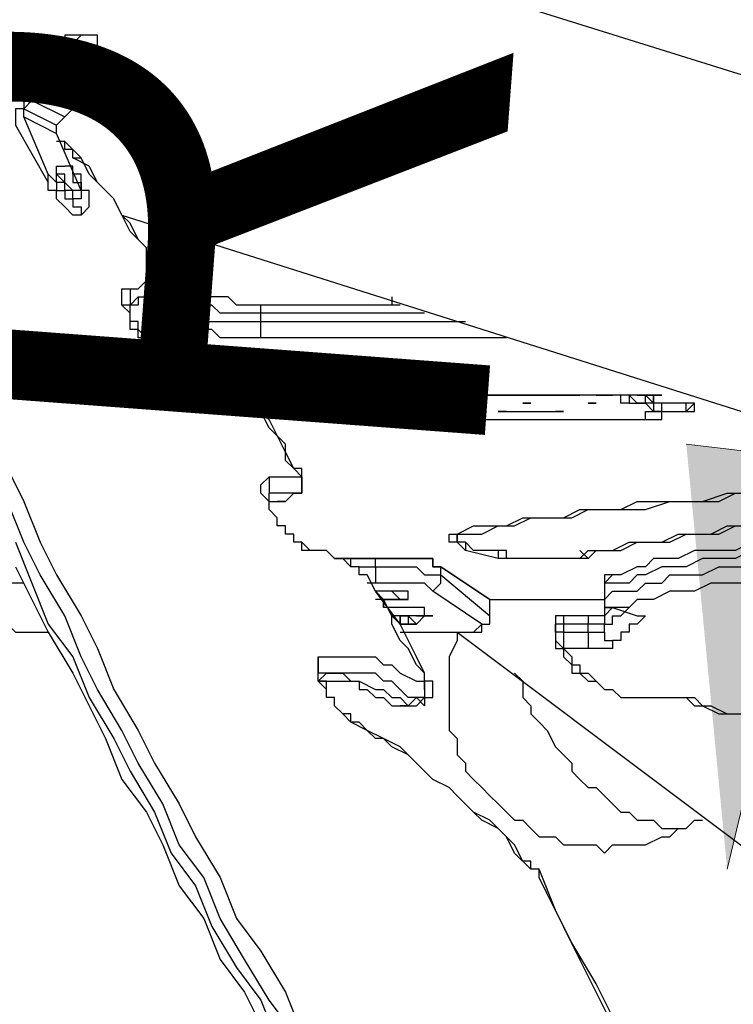
# Model space of a CAD drawing. Units: inches. Extents: x 155 to 258, y 106 to 246.
# Drawn here: x 176 to 179, y 147 to 151 of the extents above; entities that cross this region are included whole.
import ezdxf

# ---------------------------------------------------------------- set-up
doc = ezdxf.new("R2010")
doc.units = ezdxf.units.IN
doc.header["$MEASUREMENT"] = 0
doc.layers.add('Ebene 1', color=7, linetype='Continuous')

msp = doc.modelspace()

# ---------------------------------------------------------------- hatches: boundary and pattern name
at = {"layer": 'Ebene 1', "true_color": 0xffffff}
h = msp.add_hatch(color=7, dxfattribs=at)
h.dxf.hatch_style = 2
h.paths.add_polyline_path([(179.3522, 147.2496), (179.7756, 149.0133), (179.1758, 149.0839)])

# ---------------------------------------------------------------- linework, layer by layer
at = {"layer": 'Ebene 1', "color": 7, "lineweight": 25, "true_color": 0xffffff}
for points in [[(180.4458, 150.354), (176.4947, 151.5887)], [(176.5653, 150.8478), (176.5653, 150.8478), (176.53, 150.8478), (176.4947, 150.8478), (176.4947, 150.8125), (176.4595, 150.8125), (176.4595, 150.7772), (176.4595, 150.7419)], [(176.6006, 150.6714), (176.6359, 150.7067), (176.6359, 150.7419), (176.6359, 150.7772), (176.6359, 150.8125), (176.6359, 150.8478), (176.6006, 150.8478), (176.5653, 150.8478), (176.53, 150.8125), (176.4947, 150.7772), (176.4595, 150.7419)], [(176.6006, 150.8478), (176.5653, 150.8478)], [(176.6006, 150.7772), (176.6006, 150.7772), (176.5653, 150.8125), (176.5653, 150.7772), (176.53, 150.7772), (176.53, 150.7419), (176.4947, 150.7419), (176.4947, 150.7067), (176.4947, 150.6714), (176.4595, 150.6714), (176.4595, 150.6361), (176.4947, 150.6361)], [(176.4595, 150.7419), (176.4242, 150.7067), (176.4242, 150.6714), (176.3889, 150.6714), (176.3889, 150.6361), (176.3536, 150.6008), (176.3183, 150.5655)], [(176.4595, 150.7419), (176.4595, 150.7067), (176.4595, 150.6714), (176.4242, 150.6714), (176.4242, 150.6361), (176.3889, 150.6008), (176.3536, 150.5655)], [(176.4595, 150.7419), (176.4595, 150.7419)], [(176.6006, 150.7772), (176.6006, 150.7772), (176.5653, 150.7772), (176.53, 150.7772), (176.53, 150.7419), (176.4947, 150.7067), (176.4947, 150.6714), (176.4947, 150.6361), (176.4947, 150.6008), (176.53, 150.6008), (176.53, 150.6361), (176.5653, 150.6361), (176.5653, 150.6714), (176.6006, 150.6714), (176.6006, 150.7067), (176.6006, 150.7419), (176.6006, 150.7772)], [(176.5653, 150.7419), (176.5653, 150.7419), (176.53, 150.7419), (176.53, 150.7067), (176.4947, 150.6714), (176.53, 150.6361), (176.5653, 150.6361), (176.5653, 150.6714)], [(176.6006, 150.7067), (176.6006, 150.7419), (176.5653, 150.7419)], [(176.6006, 150.7772), (176.6006, 150.7772)], [(176.53, 150.6714), (176.5653, 150.6714), (176.5653, 150.7067)], [(176.6006, 150.7067), (176.5653, 150.7067), (176.53, 150.6714), (176.5653, 150.6714), (176.6006, 150.7067)], [(176.5653, 150.7067), (176.5653, 150.6714)], [(176.5653, 150.7067), (176.6006, 150.7067)], [(176.5653, 150.7067), (176.6006, 150.7067)], [(176.5653, 150.7067), (176.5653, 150.7067)], [(176.5653, 150.7067), (176.5653, 150.7067)], [(176.5653, 150.7067), (176.5653, 150.7067)], [(176.5653, 150.7067), (176.5653, 150.7067)], [(176.5653, 150.7067), (176.5653, 150.7067), (176.6006, 150.7067)], [(176.6006, 150.7067), (176.6006, 150.7067), (176.6006, 150.6714), (176.5653, 150.6714)], [(176.5653, 150.7067), (176.5653, 150.7067)], [(176.6006, 150.7067), (176.6006, 150.7067)], [(176.6006, 150.7067), (176.6006, 150.7067)], [(176.6006, 150.7067), (176.6006, 150.7067)], [(176.4947, 150.495), (176.53, 150.5303), (176.53, 150.5655), (176.5653, 150.6008), (176.6006, 150.6361), (176.6006, 150.6714)], [(176.53, 150.6714), (176.5653, 150.6714)], [(176.5653, 150.6714), (176.5653, 150.6714), (176.53, 150.6714)], [(176.5653, 150.6714), (176.5653, 150.6714)], [(176.5653, 150.6714), (176.5653, 150.6714)], [(176.5653, 150.6714), (176.5653, 150.6714)], [(176.5653, 150.6714), (176.5653, 150.6714)], [(176.5653, 150.6714), (176.5653, 150.6714)], [(176.5653, 150.6714), (176.5653, 150.6714)], [(176.4947, 150.6361), (176.4947, 150.6008)], [(176.3183, 150.5303), (176.2831, 150.5303), (176.2831, 150.495), (176.2831, 150.4597)], [(176.3183, 150.5303), (176.3536, 150.5655)], [(176.3183, 150.5655), (176.3183, 150.5303)], [(176.3183, 150.5303), (176.4595, 150.4597)], [(176.3183, 150.495), (176.3183, 150.495), (176.3183, 150.5303)], [(176.3536, 150.5655), (176.4947, 150.495)], [(176.3183, 150.495), (176.4595, 150.4244)], [(176.4242, 150.248), (176.3183, 150.495)], [(176.4595, 150.4597), (176.4947, 150.495)], [(176.2831, 150.4597), (176.4242, 150.2127)], [(176.4595, 150.4244), (176.4595, 150.4244), (176.4595, 150.4597)], [(176.5653, 150.1776), (176.4595, 150.4244)], [(176.5653, 150.3186), (176.53, 150.354), (176.4947, 150.3891), (176.4595, 150.3891)], [(176.53, 150.3186), (176.53, 150.354), (176.4947, 150.354), (176.4947, 150.3891)], [(176.53, 150.3186), (176.5653, 150.3186)], [(176.8474, 149.9306), (176.8123, 149.9659), (176.777, 150.0363), (176.7417, 150.0716), (176.7064, 150.1423), (176.671, 150.1776), (176.6359, 150.2127), (176.6006, 150.2833), (176.53, 150.3186)], [(176.8474, 149.9306), (176.777, 150.0012), (176.7064, 150.1423), (176.6006, 150.248), (176.5653, 150.3186)], [(176.5653, 150.1423), (176.5653, 150.1423), (176.53, 150.1423), (176.53, 150.1776), (176.4947, 150.1776), (176.4947, 150.2127), (176.4595, 150.2127), (176.4595, 150.248), (176.4595, 150.2833)], [(176.5653, 150.2127), (176.5653, 150.2127), (176.5653, 150.1776), (176.5653, 150.1423), (176.53, 150.1423), (176.53, 150.1776), (176.4947, 150.1776), (176.4947, 150.2127), (176.4595, 150.248), (176.4595, 150.2833), (176.4947, 150.2833)], [(176.5653, 150.1776), (176.5653, 150.1776), (176.53, 150.1776), (176.4947, 150.2127), (176.4947, 150.248), (176.4595, 150.248), (176.4595, 150.2833), (176.4947, 150.2833)], [(176.4595, 150.2833), (176.4595, 150.2833)], [(176.53, 150.248), (176.53, 150.248), (176.53, 150.2833), (176.4947, 150.2833)], [(176.4242, 150.248), (176.4595, 150.2127), (176.4595, 150.1776), (176.4947, 150.1776), (176.4947, 150.1423), (176.53, 150.1423), (176.53, 150.1069), (176.5653, 150.1069), (176.5653, 150.0716), (176.6006, 150.1069), (176.6006, 150.1423), (176.6006, 150.1776), (176.5653, 150.1776)], [(176.4242, 150.2127), (176.4242, 150.248)], [(176.5653, 150.248), (176.53, 150.248)], [(176.53, 150.248), (176.53, 150.248)], [(176.5653, 150.248), (176.53, 150.248)], [(176.53, 150.248), (176.53, 150.2127), (176.5653, 150.2127)], [(176.53, 150.248), (176.53, 150.248)], [(176.5653, 150.2127), (176.5653, 150.2127), (176.5653, 150.248)], [(176.5653, 150.1776), (176.5653, 150.1776), (176.5653, 150.2127), (176.5653, 150.248)], [(176.5653, 150.0716), (176.5653, 150.0716), (176.53, 150.0716), (176.4947, 150.1069), (176.4595, 150.1423), (176.4595, 150.1776), (176.4242, 150.1776), (176.4242, 150.2127)], [(176.5653, 150.2127), (176.5653, 150.2127)], [(176.5653, 150.2127), (176.5653, 150.2127)], [(176.5653, 150.1423), (176.5653, 150.1423)], [(176.5653, 150.0716), (176.6006, 150.1069)], [(176.7417, 150.0716), (180.3048, 148.9428)], [(176.8474, 149.9306), (176.8474, 149.9306)], [(176.8474, 149.8952), (176.8474, 149.8952), (176.8474, 149.9306)], [(176.8827, 149.8599), (176.8827, 149.8599), (176.8827, 149.8952), (176.8474, 149.8952), (176.8474, 149.9306)], [(176.777, 149.7542), (176.777, 149.7542), (176.8123, 149.7542), (176.8474, 149.7895), (176.8474, 149.8248), (176.8474, 149.8599), (176.8474, 149.8952)], [(176.8474, 149.8952), (176.8827, 149.8599)], [(176.8123, 149.7189), (176.8123, 149.7189), (176.8474, 149.7189), (176.8474, 149.7542), (176.8827, 149.7895), (176.8827, 149.8248), (176.8827, 149.8599)], [(177.0238, 149.7189), (176.8827, 149.8599)], [(177.0591, 149.6835), (176.8827, 149.8248)], [(176.8474, 149.7895), (177.0591, 149.6484)], [(176.777, 149.7542), (176.777, 149.7542), (176.777, 149.7189), (176.777, 149.6835), (176.7417, 149.6835)], [(176.9534, 149.472), (176.9534, 149.472), (176.9181, 149.472), (176.8827, 149.472), (176.8827, 149.5072), (176.8474, 149.5072), (176.8474, 149.5425), (176.8123, 149.5425), (176.8123, 149.5778), (176.777, 149.5778), (176.777, 149.6131), (176.777, 149.6484), (176.7417, 149.6835), (176.7417, 149.7189), (176.7417, 149.7542), (176.777, 149.7542)], [(176.8123, 149.7189), (176.8123, 149.6835), (176.777, 149.6835), (176.7417, 149.6835)], [(176.9181, 149.472), (176.9181, 149.472), (176.8827, 149.472), (176.8827, 149.5072), (176.8474, 149.5072), (176.8474, 149.5425), (176.8123, 149.5778), (176.8123, 149.6131), (176.777, 149.6131), (176.777, 149.6484), (176.777, 149.6835), (176.7417, 149.6835), (176.7417, 149.7189)], [(176.777, 149.6835), (176.8123, 149.7189)], [(176.9887, 149.5778), (176.8474, 149.7189)], [(177.0591, 149.6835), (177.0591, 149.7189), (177.0238, 149.7189)], [(177.3415, 149.6835), (177.3415, 149.6835), (177.3061, 149.6835), (177.2708, 149.6835), (177.2355, 149.6835), (177.2002, 149.7189), (177.1651, 149.7189), (177.1298, 149.7189), (177.0944, 149.7189), (177.0591, 149.7189), (177.0238, 149.7189)], [(177.9058, 149.7189), (177.9058, 149.6835)], [(176.777, 149.6835), (176.777, 149.6835)], [(176.777, 149.6835), (176.777, 149.6835)], [(177.3415, 149.6484), (177.3061, 149.6484), (177.2708, 149.6484), (177.2355, 149.6484), (177.2002, 149.6484), (177.1651, 149.6484), (177.1298, 149.6835), (177.0944, 149.6835), (177.0591, 149.6835)], [(177.0591, 149.6484), (177.0591, 149.6835)], [(177.3415, 149.6484), (177.3415, 149.6484), (177.3415, 149.6835)], [(177.9411, 149.6835), (177.3415, 149.6835)], [(176.9887, 149.5778), (177.0238, 149.5778), (177.0238, 149.6131), (177.0591, 149.6131), (177.0591, 149.6484)], [(177.0591, 149.6484), (177.0591, 149.6484), (177.0944, 149.6131), (177.1298, 149.6131), (177.1651, 149.6131), (177.2002, 149.6131), (177.2355, 149.6131), (177.2708, 149.6131), (177.3061, 149.6131), (177.3415, 149.6131)], [(178.047, 149.6484), (177.3415, 149.6484)], [(177.3415, 149.6131), (177.3415, 149.6484)], [(177.3415, 149.6131), (178.2234, 149.6131)], [(177.3415, 149.5425), (177.3415, 149.5425), (177.3415, 149.5778), (177.3415, 149.6131)], [(177.3415, 149.5425), (177.3061, 149.5425), (177.2708, 149.5425), (177.2355, 149.5425), (177.2002, 149.5425), (177.1651, 149.5425), (177.1298, 149.5778), (177.0944, 149.5778), (177.0591, 149.5778), (177.0238, 149.5778), (176.9887, 149.5778)], [(177.2002, 149.4014), (177.2002, 149.4014), (177.1651, 149.4367), (177.1298, 149.4367), (177.0944, 149.472), (177.0591, 149.472), (177.0238, 149.472), (176.9887, 149.472), (176.9534, 149.5072), (176.9181, 149.5072), (176.9181, 149.472)], [(178.3998, 149.5425), (177.3415, 149.5425)], [(176.9534, 149.472), (176.9534, 149.472), (176.9181, 149.472)], [(177.2002, 149.3661), (177.1651, 149.4014), (177.1298, 149.4367), (177.0944, 149.4367), (177.0591, 149.472), (177.0238, 149.472), (176.9887, 149.472), (176.9534, 149.472)], [(177.2002, 149.3661), (177.2002, 149.4014)], [(177.2355, 149.3661), (177.2355, 149.3661), (177.2002, 149.4014)], [(177.2355, 149.3661), (177.2355, 149.3661), (177.2002, 149.3661)], [(177.2355, 149.3661), (177.2355, 149.3661)], [(177.4825, 148.978), (177.4472, 149.0133), (177.4472, 149.0839), (177.4119, 149.1192), (177.3766, 149.1544), (177.3415, 149.225), (177.3061, 149.2603), (177.2708, 149.2956), (177.2355, 149.3661)], [(177.4825, 148.978), (177.4472, 149.0486), (177.3766, 149.1897), (177.2708, 149.3308), (177.2355, 149.3661)], [(178.0117, 149.2956), (178.0117, 149.2603)], [(178.0117, 149.2956), (178.0117, 149.2956)], [(178.047, 149.2956), (178.0117, 149.2603)], [(178.0117, 149.2956), (178.047, 149.2956)], [(178.0117, 149.2956), (178.0117, 149.2956), (178.0117, 149.2603)], [(178.0117, 149.2956), (178.0117, 149.2956)], [(178.0117, 149.2956), (178.0117, 149.2956)], [(178.0822, 149.2956), (178.0117, 149.2956)], [(178.0117, 149.2956), (178.0117, 149.2956)], [(178.047, 149.2956), (178.047, 149.2956)], [(178.0822, 149.2956), (178.047, 149.2956)], [(178.047, 149.2956), (178.047, 149.2956)], [(178.047, 149.2956), (178.047, 149.2956)], [(178.047, 149.2956), (178.047, 149.2956), (178.047, 149.2603), (178.0822, 149.2603)], [(178.0822, 149.2956), (178.0822, 149.2956)], [(178.1175, 149.2956), (178.1175, 149.2956), (178.0822, 149.2956)], [(178.1881, 149.2956), (178.1528, 149.2956), (178.1175, 149.2956), (178.0822, 149.2956), (178.0822, 149.2603)], [(178.0822, 149.2956), (178.0822, 149.2956)], [(178.1528, 149.2956), (178.0822, 149.2956)], [(178.1175, 149.2956), (178.1175, 149.2603)], [(178.1175, 149.2956), (178.1175, 149.2956)], [(178.1881, 149.2956), (178.1175, 149.2956)], [(178.1528, 149.2956), (178.1528, 149.2603)], [(178.1881, 149.2956), (178.1881, 149.2956), (178.1528, 149.2956)], [(178.1881, 149.2956), (178.1881, 149.2956)], [(178.4349, 149.2956), (178.1881, 149.2956)], [(178.1881, 149.2956), (178.1881, 149.2956), (178.2234, 149.2956)], [(178.3998, 149.2956), (178.1881, 149.2956)], [(178.2585, 149.2956), (178.2585, 149.2956), (178.2234, 149.2956)], [(178.2585, 149.2956), (178.2585, 149.2603)], [(178.2939, 149.2956), (178.2939, 149.2956), (178.2585, 149.2956), (178.2585, 149.2603)], [(178.2585, 149.2956), (178.4349, 149.2956)], [(178.2939, 149.2956), (178.2939, 149.2956)], [(178.2939, 149.2956), (178.4702, 149.2956)], [(178.3998, 149.2956), (178.4349, 149.2956)], [(178.4349, 149.2956), (178.4349, 149.2956), (178.3998, 149.2956)], [(178.4349, 149.2956), (178.4349, 149.2956)], [(178.4349, 149.2956), (178.4349, 149.2956)], [(178.4349, 149.2956), (178.4702, 149.2956), (178.5056, 149.2956), (178.5409, 149.2956)], [(178.9994, 149.2956), (178.929, 149.2956), (178.8583, 149.2956), (178.7877, 149.2956), (178.7173, 149.2956), (178.6466, 149.2956), (178.5762, 149.2956), (178.5056, 149.2956), (178.4349, 149.2956)], [(179.0347, 149.2956), (178.9641, 149.2956), (178.8936, 149.2956), (178.823, 149.2956), (178.7526, 149.2956), (178.6819, 149.2956), (178.5762, 149.2956), (178.5056, 149.2956), (178.4349, 149.2956)], [(178.4702, 149.2956), (178.4702, 149.2956)], [(178.4702, 149.2956), (178.4702, 149.2956), (178.5056, 149.2956), (178.5409, 149.2956)], [(178.5409, 149.2956), (178.5409, 149.2956)], [(178.5409, 149.2956), (178.7173, 149.2956)], [(178.5409, 149.2956), (178.7173, 149.2956)], [(178.7173, 149.2956), (178.7173, 149.2956)], [(178.823, 149.2956), (178.7877, 149.2956), (178.7526, 149.2956), (178.7173, 149.2956)], [(178.7877, 149.2956), (178.7877, 149.2956), (178.7526, 149.2956), (178.7173, 149.2956)], [(178.7877, 149.2956), (178.823, 149.2956)], [(178.823, 149.2956), (178.823, 149.2956)], [(178.823, 149.2956), (178.8583, 149.2956)], [(178.9641, 149.2603), (178.929, 149.2956), (178.8936, 149.2956), (178.8583, 149.2956), (178.823, 149.2956)], [(178.929, 149.2603), (178.929, 149.2603), (178.8936, 149.2603), (178.8936, 149.2956), (178.8583, 149.2956)], [(178.8583, 149.2956), (178.8583, 149.2956)], [(178.929, 149.2956), (178.929, 149.2603)], [(178.9641, 149.2956), (178.9641, 149.2956)], [(178.9641, 149.2956), (178.9994, 149.2956)], [(178.9994, 149.2956), (178.9641, 149.2956)], [(178.9641, 149.2956), (178.9641, 149.2956)], [(178.9994, 149.2956), (178.9994, 149.2956)], [(178.9994, 149.2956), (178.9994, 149.2956)], [(179.1053, 149.2603), (179.07, 149.2603), (179.0347, 149.2603), (178.9994, 149.2603), (178.9994, 149.2956)], [(178.9994, 149.2956), (178.9994, 149.2956)], [(179.0347, 149.2956), (178.9994, 149.2956)], [(178.9994, 149.2956), (179.07, 149.2956)], [(178.9994, 149.2956), (178.9994, 149.2956)], [(179.0347, 149.2956), (178.9994, 149.2956)], [(178.9994, 149.2956), (179.0347, 149.2603)], [(178.9994, 149.2956), (178.9994, 149.2956)], [(179.0347, 149.2956), (179.0347, 149.2603)], [(179.0347, 149.2956), (179.0347, 149.2956)], [(179.07, 149.2956), (179.07, 149.2956), (179.0347, 149.2956)], [(179.0347, 149.2956), (179.0347, 149.2956)], [(179.0347, 149.2603), (179.0347, 149.2956)], [(179.07, 149.2956), (179.07, 149.2956)], [(177.9764, 149.2603), (177.9411, 149.2603), (177.9764, 149.225), (178.0117, 149.225), (178.047, 149.225)], [(177.9764, 149.2603), (178.0117, 149.2603)], [(178.047, 149.2603), (178.047, 149.2603), (178.0117, 149.2603), (177.9764, 149.2603)], [(177.9764, 149.2603), (178.0117, 149.225)], [(178.0117, 149.2603), (178.0117, 149.2603), (178.0117, 149.225), (178.047, 149.225)], [(178.047, 149.2603), (178.047, 149.2603), (178.0117, 149.2603)], [(178.0117, 149.2603), (178.0117, 149.2603), (178.047, 149.2603), (178.0822, 149.2603)], [(178.0117, 149.2603), (178.0117, 149.2603)], [(178.0822, 149.2603), (178.047, 149.2603)], [(178.047, 149.2603), (178.047, 149.2603), (178.047, 149.225), (178.0822, 149.225)], [(178.047, 149.2603), (178.047, 149.2603)], [(178.047, 149.2603), (178.0822, 149.2603)], [(178.0822, 149.2603), (178.0822, 149.2603), (178.047, 149.2603)], [(178.0822, 149.2603), (178.0822, 149.2603)], [(178.0822, 149.2603), (178.0822, 149.225)], [(178.0822, 149.2603), (178.0822, 149.2603)], [(178.0822, 149.2603), (178.0822, 149.225)], [(178.0822, 149.2603), (178.0822, 149.2603)], [(178.0822, 149.2603), (178.0822, 149.2603)], [(178.1175, 149.2603), (178.1175, 149.2603), (178.0822, 149.2603)], [(178.0822, 149.2603), (178.0822, 149.2603), (178.0822, 149.225), (178.1175, 149.225), (178.1528, 149.225), (178.1881, 149.225), (178.2234, 149.1897)], [(178.0822, 149.2603), (178.0822, 149.2603)], [(178.0822, 149.2603), (178.0822, 149.2603)], [(178.0822, 149.2603), (178.0822, 149.2603)], [(178.0822, 149.2603), (178.0822, 149.2603)], [(178.1528, 149.2603), (178.1528, 149.2603), (178.1175, 149.2603)], [(178.1528, 149.2603), (178.1881, 149.2603), (178.2234, 149.2603), (178.2585, 149.2603)], [(178.2234, 149.2603), (178.2234, 149.2603)], [(178.2234, 149.2603), (178.2234, 149.2603)], [(178.2234, 149.2603), (178.2234, 149.2603)], [(178.2234, 149.2603), (178.2234, 149.2603)], [(178.2234, 149.2603), (178.2234, 149.2603)], [(178.2234, 149.2603), (178.2234, 149.2603)], [(178.2234, 149.2603), (178.2234, 149.2603)], [(178.2234, 149.2603), (178.2234, 149.2603)], [(178.2234, 149.2603), (178.2234, 149.2603)], [(178.2234, 149.2603), (178.2234, 149.2603)], [(178.2234, 149.2603), (178.2234, 149.2603)], [(178.2234, 149.2603), (178.2234, 149.2603)], [(178.2234, 149.2603), (178.2234, 149.2603)], [(178.4702, 149.2603), (178.5056, 149.2603)], [(178.4702, 149.2603), (178.4702, 149.2603)], [(178.5056, 149.2603), (178.5056, 149.2603), (178.4702, 149.2603)], [(178.4702, 149.2603), (178.5056, 149.2603)], [(178.4702, 149.2603), (178.4702, 149.2603)], [(178.5056, 149.2603), (178.5056, 149.2603)], [(178.5056, 149.2603), (178.5056, 149.2603)], [(178.5056, 149.2603), (178.5056, 149.2603)], [(178.5056, 149.2603), (178.5056, 149.2603)], [(178.5056, 149.2603), (178.5056, 149.2603)], [(178.5056, 149.2603), (178.5056, 149.2603)], [(178.5056, 149.2603), (178.5056, 149.2603)], [(178.7526, 149.2603), (178.7526, 149.2603)], [(178.7526, 149.2603), (178.7877, 149.2603)], [(178.7526, 149.2603), (178.7526, 149.2603)], [(178.7877, 149.2603), (178.7526, 149.2603)], [(178.7877, 149.2603), (178.7877, 149.2603)], [(178.7877, 149.2603), (178.7877, 149.2603)], [(178.7877, 149.2603), (178.7877, 149.2603)], [(178.7877, 149.2603), (178.7877, 149.2603)], [(178.7877, 149.2603), (178.7877, 149.2603)], [(178.7877, 149.2603), (178.7877, 149.2603)], [(178.7877, 149.2603), (178.7877, 149.2603)], [(178.7877, 149.2603), (178.7877, 149.2603)], [(178.929, 149.2603), (178.9641, 149.2603)], [(178.9641, 149.2603), (178.9641, 149.2603)], [(179.0347, 149.225), (179.0347, 149.225), (178.9994, 149.2603), (178.9641, 149.2603)], [(178.9641, 149.2603), (178.9994, 149.2603)], [(179.07, 149.225), (179.07, 149.225), (179.07, 149.2603), (179.0347, 149.2603), (178.9994, 149.2603)], [(179.0347, 149.2603), (179.0347, 149.225)], [(179.07, 149.2603), (179.07, 149.2603), (179.0347, 149.2603)], [(179.07, 149.225), (179.07, 149.225), (179.07, 149.2603)], [(179.2111, 149.2603), (179.2111, 149.2603), (179.1758, 149.2603), (179.1405, 149.2603), (179.1053, 149.2603), (179.07, 149.2603)], [(179.1053, 149.2603), (179.1053, 149.2603)], [(179.1758, 149.2603), (179.1758, 149.2603), (179.1405, 149.2603), (179.1053, 149.2603)], [(179.1758, 149.2603), (179.1758, 149.2603)], [(179.1758, 149.225), (179.1758, 149.225), (179.1758, 149.2603)], [(179.1758, 149.225), (179.2111, 149.2603)], [(179.2111, 149.2603), (179.2111, 149.2603)], [(179.2111, 149.225), (179.2111, 149.225), (179.2111, 149.2603)], [(178.047, 149.225), (178.047, 149.225)], [(178.047, 149.225), (178.0822, 149.225)], [(178.047, 149.225), (178.0822, 149.225)], [(178.0822, 149.225), (178.0822, 149.225)], [(178.0822, 149.225), (178.0822, 149.225), (178.1175, 149.225), (178.1528, 149.225), (178.1881, 149.1897)], [(178.1881, 149.225), (178.1881, 149.1897)], [(178.3645, 149.225), (178.3645, 149.225)], [(178.3645, 149.225), (178.3645, 149.225)], [(178.3998, 149.225), (178.3998, 149.225), (178.3645, 149.225)], [(178.3645, 149.225), (178.3645, 149.225), (178.3998, 149.225), (178.4349, 149.225), (178.4702, 149.225), (178.5056, 149.225), (178.5409, 149.225)], [(178.3645, 149.225), (178.3645, 149.225)], [(178.3645, 149.225), (178.3645, 149.225)], [(178.3998, 149.225), (178.3998, 149.225), (178.4349, 149.225), (178.4702, 149.225), (178.5056, 149.225)], [(178.5056, 149.225), (178.5409, 149.225), (178.5762, 149.225), (178.6113, 149.225)], [(178.5409, 149.225), (178.5409, 149.225)], [(178.5409, 149.225), (178.5409, 149.225), (178.5762, 149.225), (178.6113, 149.225), (178.6466, 149.225)], [(178.6113, 149.225), (178.6466, 149.225)], [(178.6113, 149.225), (178.6113, 149.225)], [(178.6113, 149.225), (178.6113, 149.225)], [(178.6466, 149.225), (178.6466, 149.225), (178.6113, 149.225)], [(178.929, 149.1897), (178.9641, 149.1897), (178.9994, 149.1897), (178.9994, 149.225), (179.0347, 149.225)], [(178.9641, 149.1897), (178.9994, 149.1897), (179.0347, 149.1897), (179.07, 149.1897), (179.07, 149.225)], [(179.0347, 149.225), (179.07, 149.225)], [(179.07, 149.225), (179.07, 149.225), (179.0347, 149.225)], [(179.07, 149.225), (179.0347, 149.225)], [(179.0347, 149.225), (179.0347, 149.225)], [(179.0347, 149.225), (179.0347, 149.225)], [(179.0347, 149.225), (179.0347, 149.225)], [(179.07, 149.225), (179.07, 149.225)], [(179.07, 149.225), (179.07, 149.225)], [(179.07, 149.225), (179.07, 149.225)], [(179.07, 149.225), (179.07, 149.225)], [(179.07, 149.225), (179.07, 149.225)], [(179.07, 149.225), (179.07, 149.225)], [(179.07, 149.225), (179.07, 149.225)], [(179.07, 149.225), (179.07, 149.225), (179.1053, 149.225), (179.1405, 149.225), (179.1758, 149.225)], [(179.07, 149.225), (179.07, 149.225), (179.1053, 149.225), (179.1405, 149.225), (179.1758, 149.225), (179.2111, 149.225)], [(179.07, 149.225), (179.07, 149.225)], [(179.1758, 149.225), (179.2111, 149.225)], [(178.1881, 149.1897), (178.2234, 149.1897), (178.2585, 149.1897), (178.2939, 149.1897), (178.3292, 149.1897), (178.3645, 149.1897)], [(178.2234, 149.1897), (178.2234, 149.1897), (178.2585, 149.1897), (178.2939, 149.1897), (178.3292, 149.1897), (178.3645, 149.1897), (178.3998, 149.1897)], [(178.3645, 149.1897), (178.3645, 149.1897)], [(178.3645, 149.1897), (178.4349, 149.1897), (178.5056, 149.1897), (178.5409, 149.1897), (178.6113, 149.1897), (178.6819, 149.1897), (178.7173, 149.1897), (178.7877, 149.1897), (178.823, 149.1897), (178.8936, 149.1897), (178.929, 149.1897), (178.9641, 149.1897)], [(178.3998, 149.1897), (178.4349, 149.1897), (178.5056, 149.1897), (178.5409, 149.1897), (178.6113, 149.1897), (178.6466, 149.1897), (178.7173, 149.1897), (178.7526, 149.1897), (178.823, 149.1897), (178.8583, 149.1897), (178.8936, 149.1897), (178.929, 149.1897)], [(178.9641, 149.1897), (178.9641, 149.1897)], [(176.2478, 148.978), (176.3183, 148.8369), (176.3889, 148.6605), (176.4595, 148.5194), (176.5653, 148.3431), (176.6359, 148.202), (176.7064, 148.0254), (176.8123, 147.849), (176.8827, 147.7081), (176.9887, 147.5317), (177.0591, 147.3905), (177.1651, 147.2141), (177.2355, 147.0377), (177.3415, 146.8968), (177.4472, 146.7204), (177.5178, 146.544)], [(177.4825, 148.978), (177.4825, 148.978)], [(177.5178, 148.9428), (177.5178, 148.9428), (177.5178, 148.978), (177.4825, 148.978)], [(177.4825, 148.8722), (177.5178, 148.8722), (177.5178, 148.9075), (177.5178, 148.9428), (177.4825, 148.978)], [(177.5178, 148.6252), (177.5178, 148.6605), (177.4825, 148.6605), (177.4825, 148.6958), (177.4472, 148.6958), (177.4472, 148.7311), (177.4119, 148.7311), (177.4119, 148.7665), (177.3766, 148.8016), (177.3766, 148.8369), (177.3415, 148.8722), (177.3415, 148.9075), (177.3766, 148.9428)], [(177.3766, 148.9428), (177.3766, 148.9428), (177.3766, 148.9075), (177.3766, 148.8722)], [(177.3766, 148.9428), (177.3766, 148.9428), (177.4119, 148.9428), (177.4472, 148.9428), (177.4825, 148.9428), (177.5178, 148.9428)], [(177.5178, 148.9428), (177.5178, 148.9075), (177.5178, 148.8722), (177.4825, 148.8722)], [(177.4825, 148.8722), (177.4825, 148.8722), (177.4472, 148.8722), (177.4119, 148.8722), (177.3766, 148.8722)], [(177.5178, 148.6605), (177.5178, 148.6605), (177.4825, 148.6605), (177.4825, 148.6958), (177.4472, 148.6958), (177.4472, 148.7311), (177.4119, 148.7311), (177.4119, 148.7665), (177.3766, 148.8016), (177.3766, 148.8369), (177.3766, 148.8722)], [(177.4472, 148.8369), (177.4825, 148.8722)], [(177.4472, 148.8369), (177.4825, 148.8722)], [(177.4825, 148.8722), (177.4825, 148.8722)], [(178.1881, 148.6958), (178.2585, 148.7311), (178.3292, 148.7311), (178.3998, 148.7311), (178.4702, 148.7665), (178.5409, 148.7665), (178.6466, 148.7665), (178.7173, 148.8016), (178.7877, 148.8016), (178.8936, 148.8016), (178.9641, 148.8369), (179.07, 148.8369), (179.1405, 148.8369), (179.2464, 148.8369), (179.3522, 148.8722), (179.4581, 148.8722)], [(178.2234, 148.6958), (178.2939, 148.6958), (178.3645, 148.7311), (178.4349, 148.7311), (178.5056, 148.7665), (178.5762, 148.7665), (178.6819, 148.7665), (178.7526, 148.8016), (178.823, 148.8016), (178.929, 148.8016), (178.9994, 148.8016), (179.1053, 148.8369), (179.2111, 148.8369), (179.3169, 148.8369), (179.3875, 148.8722)], [(177.4825, 146.544), (177.3766, 146.6849), (177.2708, 146.8613), (177.1651, 147.0377), (177.0944, 147.2141), (176.9887, 147.3553), (176.9181, 147.5317), (176.8123, 147.7081), (176.7417, 147.849), (176.6359, 148.0254), (176.5653, 148.1667), (176.4947, 148.3431), (176.3889, 148.5194), (176.3183, 148.6605), (176.2478, 148.8369)], [(177.3766, 148.8369), (177.3766, 148.8369), (177.4119, 148.8369), (177.4472, 148.8369)], [(177.3766, 148.8369), (177.3766, 148.8369), (177.4119, 148.8369)], [(177.4472, 148.8369), (177.4472, 148.8369), (177.4119, 148.8369)], [(177.4119, 148.8369), (177.4119, 148.8369), (177.4472, 148.8369)], [(177.4472, 148.8369), (177.4472, 148.8369)], [(178.7173, 148.5901), (178.7526, 148.6252), (178.823, 148.6252), (178.8583, 148.6252), (178.929, 148.6605), (178.9994, 148.6605), (179.07, 148.6605), (179.1405, 148.6958), (179.2111, 148.6958), (179.2817, 148.6958), (179.3522, 148.7311), (179.4581, 148.7311)], [(178.7526, 148.5901), (178.7877, 148.6252), (178.8583, 148.6252), (178.8936, 148.6252), (178.9641, 148.6605), (179.0347, 148.6605), (179.1053, 148.6605), (179.1758, 148.6958), (179.2464, 148.6958), (179.3169, 148.6958), (179.3875, 148.7311)], [(176.2831, 148.6605), (176.3536, 148.4841), (176.4242, 148.3077), (176.53, 148.1667), (176.6006, 147.9903), (176.7064, 147.8139), (176.777, 147.6726), (176.8827, 147.4963), (176.9534, 147.3199), (177.0591, 147.179), (177.1298, 147.0026), (177.2355, 146.8262), (177.3415, 146.6849), (177.4119, 146.5085)], [(177.5178, 148.6252), (177.5178, 148.6605)], [(177.7294, 148.5548), (177.7294, 148.5901), (177.6589, 148.5901), (177.6236, 148.6252), (177.553, 148.6252), (177.5178, 148.6605)], [(178.2234, 148.6252), (178.1881, 148.6605), (178.1528, 148.6605), (178.1528, 148.6958), (178.1881, 148.6958)], [(178.1881, 148.6958), (178.1881, 148.6958)], [(178.2585, 148.6252), (178.2234, 148.6605), (178.1881, 148.6605), (178.1881, 148.6958), (178.2234, 148.6958)], [(178.1881, 148.6958), (178.1881, 148.6605)], [(178.2234, 148.6958), (178.2234, 148.6958)], [(178.2234, 148.6605), (178.2234, 148.6252)], [(179.6345, 148.6605), (179.5992, 148.6605), (179.5286, 148.6605), (179.4581, 148.6605), (179.3875, 148.6252), (179.3169, 148.6252), (179.2817, 148.6252), (179.2111, 148.6252), (179.1405, 148.5901), (179.1053, 148.5901), (179.0347, 148.5901), (178.9994, 148.5548), (178.9641, 148.5548), (178.8936, 148.5194), (178.8583, 148.5194)], [(177.7647, 148.5548), (177.7294, 148.5548), (177.6942, 148.5901), (177.6589, 148.5901), (177.6236, 148.6252), (177.5883, 148.6252), (177.553, 148.6252), (177.5178, 148.6252)], [(178.3645, 148.5901), (178.2234, 148.6252)], [(178.3998, 148.6252), (178.2585, 148.6252)], [(178.3645, 148.6252), (178.3645, 148.5901)], [(178.7173, 148.5901), (178.6819, 148.5901), (178.6466, 148.5901), (178.6113, 148.5901), (178.5762, 148.5901), (178.5409, 148.5901), (178.5056, 148.5901), (178.4702, 148.5901), (178.4349, 148.5901), (178.3998, 148.5901), (178.3998, 148.6252)], [(178.7173, 148.6252), (178.7526, 148.5901)], [(179.5992, 148.6252), (179.5286, 148.6252), (179.4581, 148.6252), (179.3875, 148.5901), (179.3169, 148.5901), (179.2464, 148.5901), (179.1758, 148.5548), (179.1053, 148.5548), (179.07, 148.5548), (178.9994, 148.5194), (178.9641, 148.5194), (178.929, 148.4841), (178.8583, 148.4841), (178.823, 148.4841)], [(177.8353, 148.5901), (177.6589, 148.5901)], [(177.6589, 148.5901), (177.8353, 148.5901)], [(177.8353, 148.5901), (177.8706, 148.5901), (177.9058, 148.5901), (177.9411, 148.5901), (177.9764, 148.5901), (178.0117, 148.5901), (178.047, 148.5901), (178.0822, 148.5901), (178.0822, 148.5548), (178.1175, 148.5548)], [(177.8353, 148.5548), (177.8353, 148.5901)], [(178.1175, 148.5548), (178.1175, 148.5548), (178.0822, 148.5548), (178.0822, 148.5901), (178.047, 148.5901), (178.0117, 148.5901), (177.9764, 148.5901), (177.9411, 148.5901), (177.9058, 148.5901), (177.8706, 148.5901), (177.8353, 148.5901)], [(178.7526, 148.5901), (178.7173, 148.5901), (178.6819, 148.5901), (178.6466, 148.5901), (178.6113, 148.5901), (178.5762, 148.5901), (178.5409, 148.5901), (178.5056, 148.5901), (178.4702, 148.5901), (178.4349, 148.5901), (178.3998, 148.5901), (178.3645, 148.5901)], [(178.823, 148.4137), (178.8583, 148.4488), (178.8936, 148.4488), (178.9641, 148.4488), (178.9994, 148.4841), (179.07, 148.4841), (179.1053, 148.5194), (179.1758, 148.5194), (179.2464, 148.5194), (179.3169, 148.5548), (179.3875, 148.5548), (179.4581, 148.5548), (179.5286, 148.5548), (179.5992, 148.5901)], [(176.2831, 148.5548), (176.3536, 148.4137), (176.4242, 148.2724), (176.53, 148.096), (176.6006, 147.9551), (176.671, 147.8139), (176.7417, 147.6375), (176.8474, 147.4963), (176.9181, 147.3553), (176.9887, 147.179), (177.0944, 147.0377), (177.1651, 146.8613), (177.2708, 146.7204), (177.3415, 146.5792)], [(177.7647, 148.5548), (177.7647, 148.5548), (177.7294, 148.5548)], [(177.8, 148.5194), (177.8, 148.5194), (177.7647, 148.5194), (177.7647, 148.5548), (177.7294, 148.5548)], [(177.7647, 148.5548), (177.8353, 148.5548)], [(177.8, 148.5194), (177.8, 148.5194), (177.7647, 148.5194), (177.7647, 148.5548)], [(177.8353, 148.5548), (177.8706, 148.5548), (177.9058, 148.5548), (177.9411, 148.5548), (177.9764, 148.5548), (178.0117, 148.5548), (178.047, 148.5194), (178.0822, 148.5194), (178.1175, 148.5194)], [(177.8353, 148.5548), (177.8353, 148.5548), (177.8353, 148.5194), (177.8353, 148.4841)], [(178.1175, 148.5548), (178.3292, 148.4137)], [(178.3292, 148.4137), (178.1175, 148.5548)], [(178.1175, 148.5194), (178.1175, 148.5548)], [(177.8, 148.5194), (177.8, 148.5194)], [(178.047, 148.096), (178.0117, 148.1315), (177.9764, 148.202), (177.9411, 148.2373), (177.9058, 148.3077), (177.9058, 148.3431), (177.8706, 148.4137), (177.8353, 148.4488), (177.8, 148.5194)], [(178.047, 148.096), (178.0117, 148.1667), (177.9411, 148.3077), (177.8353, 148.4488), (177.8, 148.5194)], [(178.0822, 148.4488), (178.0822, 148.4488), (178.1175, 148.4841), (178.1175, 148.5194)], [(178.1175, 148.5194), (178.3292, 148.3431)], [(178.8583, 148.5194), (178.8583, 148.5194), (178.823, 148.4841)], [(178.8583, 148.5194), (178.8583, 148.5194), (178.823, 148.5194), (178.823, 148.4841)], [(179.6345, 148.5194), (179.5639, 148.5194), (179.4933, 148.5194), (179.4228, 148.4841), (179.3522, 148.4841), (179.2817, 148.4841), (179.2111, 148.4488), (179.1758, 148.4488), (179.1053, 148.4488), (179.0347, 148.4137), (178.9994, 148.4137), (178.9641, 148.4137), (178.929, 148.3784), (178.8583, 148.3784)], [(176.3183, 148.4841), (176.1772, 148.4841)], [(177.8353, 148.4841), (177.8, 148.4841)], [(178.0822, 148.4488), (178.0822, 148.4488), (178.047, 148.4841), (178.0117, 148.4841), (177.9764, 148.4841), (177.9411, 148.4841), (177.9058, 148.4841), (177.8706, 148.4841), (177.8353, 148.4841)], [(177.9764, 148.4137), (177.9411, 148.4137), (177.9058, 148.4488), (177.8706, 148.4488), (177.8353, 148.4488)], [(177.9764, 148.4488), (177.9411, 148.4488), (177.9058, 148.4488), (177.8706, 148.4488), (177.8353, 148.4488)], [(177.9764, 148.4488), (177.9764, 148.4488)], [(177.9764, 148.4137), (177.9764, 148.4488)], [(178.2939, 148.3077), (178.0822, 148.4488)], [(178.823, 148.4841), (178.823, 148.4841)], [(178.823, 148.4841), (178.823, 148.4137)], [(178.823, 148.4841), (178.823, 148.4137)], [(177.9411, 148.4137), (177.9058, 148.4137), (177.8706, 148.4137), (177.8353, 148.4137)], [(177.8706, 148.4137), (177.8706, 148.4137)], [(177.8706, 148.4137), (177.8706, 148.4137)], [(177.8706, 148.4137), (177.8706, 148.4137)], [(177.8706, 148.4137), (177.8706, 148.4137)], [(177.8706, 148.4137), (177.8706, 148.4137), (177.9058, 148.4137)], [(177.9058, 148.4137), (177.8706, 148.4137)], [(177.8706, 148.3784), (177.8706, 148.3784), (177.8706, 148.4137), (177.9058, 148.4137)], [(177.9058, 148.4137), (177.9058, 148.4137), (177.8706, 148.4137)], [(177.8706, 148.4137), (177.8706, 148.4137)], [(177.9058, 148.4137), (177.9058, 148.4137)], [(177.9058, 148.4137), (177.9058, 148.4137)], [(177.9058, 148.4137), (177.9058, 148.4137)], [(177.9058, 148.4137), (177.9058, 148.4137), (177.9411, 148.4137), (177.9764, 148.4137)], [(177.9058, 148.4137), (177.9411, 148.4137)], [(177.9411, 148.4137), (177.9411, 148.4137)], [(178.3292, 148.3784), (178.3292, 148.4137)], [(178.3292, 148.4137), (178.3292, 148.4137)], [(178.3292, 148.4137), (178.3292, 148.4137)], [(178.3292, 148.4137), (178.7173, 148.4137)], [(178.3292, 148.3431), (178.3292, 148.4137)], [(178.3292, 148.4137), (178.7173, 148.4137)], [(178.3292, 148.3784), (178.3292, 148.3784), (178.3292, 148.4137)], [(178.7173, 148.4137), (178.7173, 148.4137)], [(178.7173, 148.4137), (178.7526, 148.4137), (178.7877, 148.4137), (178.823, 148.4137)], [(178.7173, 148.4137), (178.7173, 148.4137), (178.7526, 148.4137), (178.7877, 148.4137), (178.823, 148.4137)], [(178.823, 148.4137), (178.823, 148.4137)], [(178.823, 148.4137), (178.823, 148.4137)], [(178.823, 148.4137), (178.823, 148.4137)], [(178.823, 148.4137), (178.823, 148.4137), (178.823, 148.3784), (178.8583, 148.3784)], [(178.823, 148.4137), (178.823, 148.4137)], [(178.823, 148.4137), (178.823, 148.4137), (178.823, 148.3784), (178.823, 148.3431)], [(178.823, 148.4137), (178.823, 148.4137), (178.823, 148.3784), (178.8583, 148.3784)], [(178.0822, 148.3431), (178.047, 148.3431), (178.047, 148.3784), (178.0117, 148.3784), (177.9764, 148.3784), (177.9411, 148.3784), (177.9058, 148.3784), (177.8706, 148.3784)], [(178.3292, 148.3431), (178.3292, 148.3784)], [(178.8583, 148.3784), (178.8583, 148.3784), (178.823, 148.3431), (178.823, 148.3077)], [(178.823, 148.2724), (178.823, 148.2724), (178.823, 148.3077), (178.8583, 148.3077), (178.8583, 148.3431), (178.8936, 148.3431), (178.929, 148.3784)], [(178.8583, 148.3784), (178.823, 148.3784), (178.823, 148.3431)], [(178.8583, 148.3784), (178.8583, 148.3784)], [(178.8583, 148.3784), (178.9641, 148.3431)], [(178.8583, 148.3784), (178.9641, 148.3431)], [(178.047, 148.3431), (178.0117, 148.3431), (177.9764, 148.3431), (177.9411, 148.3431), (177.9058, 148.3431)], [(177.9058, 148.3431), (177.9058, 148.3431)], [(178.047, 148.3431), (178.047, 148.3431), (178.0117, 148.3431), (177.9764, 148.3431), (177.9411, 148.3431), (177.9058, 148.3431)], [(177.9058, 148.3431), (177.9411, 148.3077)], [(177.9411, 148.3431), (177.9411, 148.3077)], [(177.9411, 148.3431), (177.9411, 148.3077)], [(177.9411, 148.3077), (177.9411, 148.3077), (177.9411, 148.3431)], [(177.9411, 148.3431), (177.9411, 148.3431)], [(177.9411, 148.3431), (177.9411, 148.3431), (177.9764, 148.3431)], [(178.0117, 148.3077), (178.0117, 148.3077), (177.9764, 148.3431), (177.9411, 148.3431), (177.9411, 148.3077), (177.9764, 148.3077), (178.0117, 148.3077)], [(177.9411, 148.3077), (177.9411, 148.3431)], [(177.9764, 148.3431), (177.9764, 148.3077)], [(177.9764, 148.3431), (177.9764, 148.3077)], [(177.9764, 148.3431), (177.9764, 148.3077)], [(177.9764, 148.3431), (177.9764, 148.3431)], [(177.9764, 148.3431), (177.9764, 148.3431), (177.9764, 148.3077)], [(177.9764, 148.3431), (177.9764, 148.3077)], [(178.0117, 148.3077), (178.047, 148.3431)], [(178.047, 148.3431), (178.047, 148.3431)], [(178.0822, 148.3431), (178.0822, 148.3431)], [(178.0822, 148.3431), (178.0822, 148.3431)], [(178.1175, 148.2724), (178.1528, 148.2724), (178.1881, 148.2724), (178.2234, 148.2724), (178.2585, 148.2724), (178.2939, 148.2724), (178.2939, 148.3077), (178.3292, 148.3077), (178.3292, 148.3431)], [(178.2939, 148.3077), (178.2939, 148.3077), (178.3292, 148.3077), (178.3292, 148.3431)], [(178.3292, 148.3431), (178.3292, 148.3431)], [(178.6819, 148.3431), (178.6466, 148.3431), (178.6113, 148.3431), (178.6113, 148.3077)], [(178.6819, 148.3431), (178.6819, 148.3431), (178.6466, 148.3431), (178.6466, 148.3077)], [(178.7526, 148.3431), (178.6819, 148.3431)], [(178.7526, 148.3431), (178.7526, 148.3431), (178.7526, 148.3077)], [(178.823, 148.3431), (178.823, 148.3431), (178.7877, 148.3431), (178.7526, 148.3431)], [(178.823, 148.3431), (178.823, 148.3431), (178.823, 148.3077)], [(178.9994, 148.3431), (178.9641, 148.3077), (178.929, 148.3077), (178.929, 148.2724), (178.8936, 148.2724), (178.8936, 148.2373), (178.8583, 148.2373)], [(178.9641, 148.3431), (178.9641, 148.3431), (178.9994, 148.3431)], [(178.9641, 148.3431), (178.9641, 148.3431)], [(178.9641, 148.3431), (178.9641, 148.3431), (178.9994, 148.3431)], [(178.9641, 148.3431), (178.9641, 148.3431), (178.9994, 148.3431)], [(176.2125, 148.3077), (176.2125, 148.3077), (176.2478, 148.3077), (176.2831, 148.2724), (176.3183, 148.2724), (176.3536, 148.2724), (176.3889, 148.2724), (176.4242, 148.2724)], [(176.2478, 148.3077), (176.2478, 148.3077), (176.2831, 148.2724), (176.3183, 148.2724), (176.3536, 148.2724), (176.3889, 148.2724), (176.4242, 148.2724)], [(177.9411, 148.3077), (177.9411, 148.3077)], [(177.9411, 148.3077), (177.9411, 148.3077)], [(177.9764, 148.3077), (177.9764, 148.3077), (177.9411, 148.3077)], [(177.9764, 148.3077), (177.9764, 148.3077)], [(177.9764, 148.3077), (177.9764, 148.3077), (178.0117, 148.3077)], [(178.0117, 148.3077), (178.0117, 148.3077), (177.9764, 148.3077)], [(177.9764, 148.3077), (177.9764, 148.3077)], [(177.9764, 148.3077), (177.9764, 148.3077)], [(178.1175, 148.2724), (178.1528, 148.2724), (178.1881, 148.2724), (178.2234, 148.2724), (178.2585, 148.2724), (178.2939, 148.3077)], [(178.6113, 148.3077), (178.6113, 148.3077)], [(178.6466, 148.3077), (178.6466, 148.3077), (178.6113, 148.3077)], [(178.6113, 148.2724), (178.6113, 148.3077)], [(178.6113, 148.3077), (178.6113, 148.2724)], [(178.6466, 148.3077), (178.6466, 148.2724)], [(178.7526, 148.3077), (178.6466, 148.3077)], [(178.7526, 148.2724), (178.7526, 148.3077)], [(178.823, 148.3077), (178.823, 148.3077), (178.7877, 148.3077), (178.7526, 148.3077)], [(178.823, 148.2724), (178.823, 148.3077)], [(177.9411, 148.2724), (178.1175, 148.2724)], [(177.9411, 148.2724), (178.1175, 148.2724)], [(178.1175, 148.2724), (178.1175, 148.2724)], [(178.1881, 148.2724), (178.1881, 148.2724), (178.1881, 148.2373), (178.1528, 148.1667), (178.1528, 148.1315), (178.1528, 148.096), (178.1528, 148.0609), (178.1528, 147.9903), (178.1528, 147.9551), (178.1528, 147.9197), (178.1528, 147.8845), (178.1528, 147.849), (178.1881, 147.8139), (178.1881, 147.7433), (178.2234, 147.7081)], [(178.1881, 148.2724), (180.1637, 146.7907)], [(178.6113, 148.2724), (178.6113, 148.2724)], [(178.6466, 148.2724), (178.6466, 148.2724), (178.6113, 148.2724)], [(178.6113, 148.2724), (178.6113, 148.2373), (178.6466, 148.202)], [(178.6113, 148.2724), (178.6113, 148.2373), (178.6113, 148.202), (178.6466, 148.202), (178.6466, 148.1667), (178.6819, 148.1315), (178.6819, 148.096), (178.7173, 148.096), (178.7526, 148.0609), (178.7877, 148.0609), (178.823, 148.0254), (178.8583, 148.0254), (178.8936, 147.9903), (178.929, 147.9903)], [(178.6466, 148.2724), (178.6466, 148.2373), (178.6466, 148.202)], [(178.6466, 148.2724), (178.7526, 148.2724)], [(178.7526, 148.2724), (178.7526, 148.2373), (178.7526, 148.202)], [(178.7526, 148.2724), (178.7526, 148.2724), (178.7877, 148.2724), (178.823, 148.2724)], [(178.8583, 148.2373), (178.8583, 148.2373), (178.8583, 148.202), (178.823, 148.202), (178.7877, 148.202), (178.7526, 148.202)], [(178.823, 148.2724), (178.823, 148.2724), (178.823, 148.2373), (178.8583, 148.2373)], [(178.7526, 148.202), (178.6466, 148.202)], [(178.6466, 148.202), (178.6466, 148.202), (178.6819, 148.1667), (178.6819, 148.1315), (178.7173, 148.1315), (178.7173, 148.096), (178.7526, 148.096), (178.7877, 148.0609), (178.823, 148.0254), (178.8583, 148.0254), (178.8936, 147.9903), (178.9641, 147.9903)], [(177.5883, 148.1667), (177.5883, 148.1315), (177.5883, 148.096)], [(177.7647, 147.8845), (177.7294, 147.8845), (177.6942, 147.9197), (177.6589, 147.9551), (177.6589, 147.9903), (177.6236, 147.9903), (177.6236, 148.0254), (177.5883, 148.0609), (177.5883, 148.096), (177.5883, 148.1315), (177.5883, 148.1667)], [(177.5883, 148.1667), (177.6236, 148.1667), (177.6589, 148.1667), (177.6942, 148.1667), (177.7294, 148.1667), (177.7647, 148.1667), (177.8, 148.1667), (177.8353, 148.1667), (177.8706, 148.1315), (177.9058, 148.1315), (177.9411, 148.096), (178.0117, 148.0609), (178.047, 148.0609)], [(177.5883, 148.0609), (177.6236, 148.096), (177.6589, 148.096), (177.6942, 148.096), (177.7294, 148.0609), (177.7647, 148.0609), (177.8353, 148.0254), (177.8706, 148.0254), (177.9058, 147.9903), (177.9411, 147.9903), (177.9764, 147.9551)], [(178.0117, 147.9903), (177.9764, 147.9903), (177.9411, 148.0254), (177.9058, 148.0609), (177.8706, 148.0609), (177.8353, 148.096), (177.8, 148.096), (177.7647, 148.096), (177.7294, 148.096), (177.6942, 148.096), (177.6589, 148.096), (177.6236, 148.096), (177.5883, 148.096)], [(177.7294, 147.8845), (177.7294, 147.8845), (177.7294, 147.9197), (177.6942, 147.9197), (177.6589, 147.9551), (177.6589, 147.9903), (177.6236, 147.9903), (177.6236, 148.0254), (177.6236, 148.0609), (177.5883, 148.0609), (177.5883, 148.096)], [(178.047, 148.096), (178.047, 148.096)], [(178.047, 147.9903), (178.047, 147.9903), (178.0822, 147.9903), (178.0822, 148.0254), (178.0822, 148.0609), (178.047, 148.0609), (178.047, 148.096)], [(178.4349, 148.096), (178.4349, 148.096), (178.4702, 148.0609), (178.4702, 147.9903)], [(177.5883, 148.0609), (177.6236, 148.0609), (177.6589, 148.0609), (177.6942, 148.0609), (177.7294, 148.0609), (177.7647, 148.0609), (177.7647, 148.0254), (177.8, 148.0254), (177.8353, 147.9903), (177.8706, 147.9903), (177.9058, 147.9551), (177.9411, 147.9551)], [(178.047, 148.0609), (178.047, 148.0254), (178.047, 147.9903), (178.0117, 147.9903)], [(177.9764, 147.9551), (178.0117, 147.9903)], [(178.047, 147.9903), (178.047, 147.9903), (178.047, 147.9551), (178.0117, 147.9903)], [(178.0117, 147.9551), (178.047, 147.9903)], [(178.4702, 147.9903), (178.5056, 147.9551), (178.5056, 147.9197), (178.5409, 147.8845), (178.5762, 147.849), (178.6113, 147.7787), (178.6466, 147.7433), (178.6819, 147.7081), (178.6819, 147.6726), (178.7173, 147.6375), (178.7526, 147.6024), (178.7877, 147.6024), (178.823, 147.5669), (178.8583, 147.5317), (178.8936, 147.4963), (178.929, 147.4963), (178.9641, 147.4611), (178.9994, 147.4611), (179.0347, 147.4611), (179.07, 147.426), (179.1053, 147.426), (179.1405, 147.426), (179.1758, 147.426), (179.2111, 147.4611)], [(178.929, 147.9903), (178.929, 147.9903), (178.9641, 147.9903)], [(178.929, 147.9903), (178.929, 147.9903), (178.9641, 147.9903)], [(178.9641, 147.9903), (178.9641, 147.9903)], [(178.9641, 147.9903), (179.0347, 147.9903)], [(178.9641, 147.9903), (179.0347, 147.9903)], [(179.0347, 147.9903), (179.0347, 147.9903)], [(179.0347, 147.9903), (179.07, 147.9903), (179.1053, 147.9903), (179.1405, 147.9903), (179.1758, 147.9903), (179.2111, 147.9903)], [(179.0347, 147.9903), (179.07, 147.9903), (179.1053, 147.9903), (179.1405, 147.9903), (179.1758, 147.9903)], [(179.1758, 147.9903), (179.1758, 147.9903), (179.2111, 147.9903)], [(179.1758, 147.9903), (179.2111, 147.9551), (179.2464, 147.9551), (179.3169, 147.9197), (179.3522, 147.9197), (179.4228, 147.9197), (179.4933, 147.8845), (179.5286, 147.8845), (179.5992, 147.849), (179.6345, 147.849)], [(179.2111, 147.9903), (179.2464, 147.9551), (179.2817, 147.9551), (179.3522, 147.9197), (179.3875, 147.9197), (179.4581, 147.9197), (179.4933, 147.8845), (179.5639, 147.8845), (179.6345, 147.849)], [(177.9764, 147.9551), (177.9764, 147.9551), (177.9411, 147.9551)], [(177.9411, 147.9551), (177.9411, 147.9551), (177.9764, 147.9551), (178.0117, 147.9551)], [(177.9764, 147.9551), (177.9764, 147.9551), (178.0117, 147.9551)], [(177.7647, 147.8845), (177.7294, 147.8845)], [(178.5056, 147.2847), (178.4702, 147.2847), (178.4349, 147.3553), (178.3645, 147.426), (178.2939, 147.4611), (178.2585, 147.4963), (178.1881, 147.5669), (178.1528, 147.6024), (178.0822, 147.6375), (178.047, 147.6726), (177.9764, 147.7433), (177.9411, 147.7787), (177.8706, 147.8139), (177.8353, 147.8139), (177.8, 147.849), (177.7294, 147.8845)], [(178.5056, 147.2496), (178.4349, 147.3199), (178.3998, 147.3905), (178.3292, 147.4611), (178.2585, 147.4963), (178.1881, 147.5669), (178.1528, 147.6024), (178.0822, 147.6375), (178.0117, 147.7081), (177.9764, 147.7433), (177.9058, 147.7787), (177.8706, 147.8139), (177.8, 147.849), (177.7647, 147.8845)], [(178.2234, 147.7081), (178.2234, 147.6726), (178.2585, 147.6375), (178.2939, 147.6024), (178.3292, 147.5669), (178.3645, 147.5317), (178.3998, 147.4963), (178.4349, 147.4611), (178.4702, 147.4611), (178.5056, 147.426), (178.5409, 147.3905), (178.5762, 147.3905), (178.6113, 147.3905), (178.6466, 147.3553), (178.6819, 147.3553), (178.7526, 147.3553), (178.7877, 147.3553), (178.823, 147.3199), (178.8583, 147.3553), (178.929, 147.3553), (178.9641, 147.3553), (178.9994, 147.3553), (179.07, 147.3905), (179.1053, 147.3905), (179.1405, 147.426), (179.1758, 147.426), (179.2111, 147.4611)], [(179.2111, 147.4611), (179.2464, 147.4611)], [(178.5056, 147.2496), (178.5056, 147.2847)], [(178.5409, 147.2141), (178.5409, 147.2496), (178.5056, 147.2496), (178.5056, 147.2847)], [(178.5409, 147.2496), (178.5409, 147.2496), (178.5056, 147.2496)], [(178.5409, 147.2141), (178.5409, 147.2496)], [(179.1405, 145.9794), (179.07, 146.1206), (178.9994, 146.297), (178.929, 146.4379), (178.8583, 146.6143), (178.7877, 146.7556), (178.6819, 146.9319), (178.6113, 147.0732), (178.5409, 147.2496)], [(179.1405, 145.9794), (179.1405, 146.05), (179.07, 146.1912), (178.9994, 146.297), (178.929, 146.4379), (178.8583, 146.5792), (178.7877, 146.7204), (178.7173, 146.8613), (178.6466, 147.0026), (178.5762, 147.1435), (178.5409, 147.2141)]]:
    msp.add_lwpolyline(points, dxfattribs=at)
at = {"layer": 'Ebene 1', "lineweight": 0}
msp.add_lwpolyline([(179.3522, 147.2496), (179.7756, 149.0133), (179.1758, 149.0839)], dxfattribs=at)
at = {"layer": 'Ebene 1', "color": 7, "lineweight": 25, "true_color": 0xffffff}
for points, knots in [([(177.9058, 148.4137), (177.9058, 148.4137), (177.8706, 148.4137), (177.8706, 148.4137), (177.8706, 148.4137), (177.9058, 148.4137), (177.9058, 148.4137)], [0, 0, 0, 0, 1, 1, 1, 2, 2, 2, 2]), ([(177.8706, 148.4137), (177.8706, 148.4137), (177.8706, 148.3784), (177.8706, 148.3784), (177.8706, 148.3784), (177.8706, 148.4137), (177.8706, 148.4137)], [0, 0, 0, 0, 1, 1, 1, 2, 2, 2, 2]), ([(178.0117, 148.3431), (178.0117, 148.3431), (178.0117, 148.3431), (178.0117, 148.3431), (178.0117, 148.3431), (178.047, 148.3431), (178.047, 148.3431), (178.047, 148.3431), (178.0822, 148.3431), (178.0822, 148.3431), (178.0822, 148.3431), (178.047, 148.3431), (178.047, 148.3431)], [0, 0, 0, 0, 1, 1, 1, 2, 2, 2, 3, 3, 3, 4, 4, 4, 4]), ([(178.047, 148.0609), (178.047, 148.0609), (178.047, 148.0254), (178.047, 148.0254), (178.047, 148.0254), (178.047, 148.0609), (178.047, 148.0609), (178.047, 148.0609), (178.047, 148.096), (178.047, 148.096)], [0, 0, 0, 0, 1, 1, 1, 2, 2, 2, 3, 3, 3, 3])]:
    msp.add_open_spline(points, degree=3, knots=knots, dxfattribs=at)

# ---------------------------------------------------------------- texts
at = {"layer": 'Ebene 1', "color": 7, "true_color": 0xffffff, "insert": (178.2275, 148.0647), "char_height": 2.878646, "attachment_point": 7, "rotation": 85.7057}
msp.add_mtext('\\feibe Helvetica Neue 47 Light Condensed|b0|i0|c0|p34;\\W0.831869; R1,50 ', dxfattribs=at)

doc.saveas('drawing.dxf')
